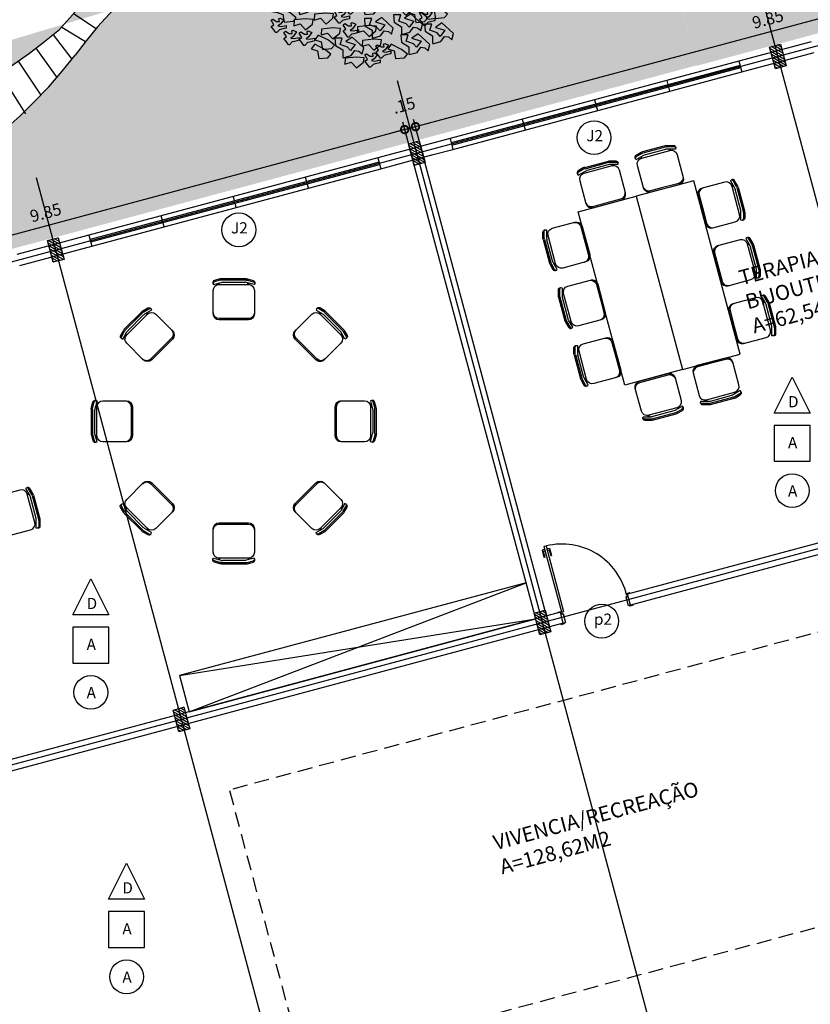
# Model space of a CAD drawing. Extents: x 584621 to 585346, y 9720947 to 9721506.
# Drawn here: x 584993 to 585003, y 9720973 to 9720986 of the extents above; entities that cross this region are included whole.
import ezdxf

# ---------------------------------------------------------------- set-up
doc = ezdxf.new("R2010")
doc.units = 0
doc.header["$MEASUREMENT"] = 0
doc.linetypes.add('CONTINUO', pattern=[0])
doc.linetypes.add('HIDDEN', pattern=[1.5, 1, -0.5])
doc.layers.get('0').update_dxf_attribs({"linetype": 'CONTINUOUS'})
doc.layers.get('DEFPOINTS').update_dxf_attribs({"linetype": 'CONTINUO'})
for name, color, linetype in [('ARQ-1', 1, 'CONTINUO'), ('ARQ-3', 3, 'CONTINUOUS'), ('COTA', 2, 'CONTINUOUS'), ('esquadria', 2, 'CONTINUOUS'), ('hachura', 8, 'CONTINUOUS'), ('MALHA', 8, 'CONTINUOUS'), ('MOBIL-I', 251, 'CONTINUOUS'), ('PILAR', 6, 'CONTINUOUS'), ('POLIGONAL', 4, 'CONTINUO'), ('TEXTO', 3, 'CONTINUO'), ('TRACADO', 4, 'CONTINUO'), ('ÁRVORES', 104, 'CONTINUOUS')]:
    doc.layers.add(name, color=color, linetype=linetype)
doc.styles.add('100COTA', font='romans.shx', dxfattribs={"height": 0.16})
doc.dimstyles.new('100', dxfattribs={"dimtxt": 0.18, "dimasz": 0.2, "dimexe": 0.1, "dimexo": 0.1, "dimgap": 0.09, "dimtad": 3, "dimzin": 4, "dimdsep": 46, "dimtxsty": '100COTA', "dimblk1": 'DOTSMALL', "dimblk2": 'DOTSMALL', "dimsah": 1, "dimcen": 0.09, "dimdle": 0.15, "dimclrd": 9, "dimclre": 9, "dimclrt": 256, "dimadec": 0, "dimazin": 0, "dimtfac": 1, "dimtofl": 0, "dimtmove": 2, "dimatfit": 3, "dimldrblk": 'DOTSMALL', "dimfxl": 0, "dimtolj": 1, "dimtzin": 4, "dimarcsym": 0})
pattern_1 = [(142.5, (1169616.615684644, -462.0186221525073), (0.006299335810960816, 0.1926823769013159), [0, -0.152, 0, -0.17, 0, -0.1625]), (172.5, (1169616.615684644, -462.0186221525073), (-0.1769776705267727, 0.282214606522974), [0, -0.082, 0, -0.137, 0, -0.0525]), (212.5, (1169616.738684644, -462.0186221525073), (-0.3114141861751495, 0.0005659053536964499), [0, -0.04999999999999999, 0, -0.18, 0, -0.235]), (222.5, (1169616.738684644, -462.0186221525073), (-0.3006126604572293, 0.08776755649342492), [0, -0.025, 0, -0.118, 0, -0.135])]

# ---------------------------------------------------------------- blocks, each defined once
blk = doc.blocks.new('_DOTSMALL')
at = {"color": 0, "linetype": 'ByBlock', "const_width": 0.5}
blk.add_lwpolyline([(-0.0625, 0, 1), (0.0625, 0, 1)], format="xyb", close=True, dxfattribs=at)
blk = doc.blocks.new('*D204')
at = {"layer": 'COTA', "color": 9, "linetype": 'Continuous', "lineweight": -2, "ltscale": 0.1}
for p, q in [((585007.56364587, 9720987.275477732), (585007.4541171486, 9720987.684244486)), ((584997.8207407864, 9720984.999461472), (585007.6248879265, 9720987.626474762)), ((584998.0686879065, 9720984.653665712), (584997.9397477559, 9720985.134876909))]:
    blk.add_line(p, q, dxfattribs=at)
at = {"layer": 'DEFPOINTS', "color": 0, "linetype": 'Continuous', "ltscale": 0.1}
for p in [(585007.4799990528, 9720987.587651905), (585007.5895277741, 9720987.178885149, 0.9999999999998863), (584998.0945698111, 9720984.55707313, 0.9999999999998863)]:
    blk.add_point(p, dxfattribs=at)
at = {"layer": 'COTA', "color": 9, "linetype": 'Continuous', "lineweight": -2, "ltscale": 0.1, "xscale": 0.2, "yscale": 0.2, "zscale": 0.2}
for p, rotation in [((585007.4799990528, 9720987.587651905), 14.99999989925584), ((584997.9656296601, 9720985.038284328), 194.9999998992559)]:
    blk.add_blockref('_DOTSMALL', p, dxfattribs=dict(at, rotation=rotation))
at = {"layer": 'COTA', "linetype": 'Continuous', "ltscale": 0.1, "insert": (585002.6788151194, 9720986.477175506), "char_height": 0.16, "attachment_point": 5, "rotation": 14.99999989925584, "style": '100COTA'}
blk.add_mtext('\\A1;9.85', dxfattribs=at)
blk = doc.blocks.new('*D203')
at = {"layer": 'COTA', "color": 9, "linetype": 'Continuous', "lineweight": -2, "ltscale": 0.1}
for p, q in [((584998.0686879065, 9720984.653665712), (584997.9397477563, 9720985.134876907)), ((584997.8207407873, 9720984.99946147), (584997.6275556218, 9720984.94769766)), ((584997.9237990333, 9720984.614842854), (584997.7948588827, 9720985.096054051)), ((584997.965629661, 9720985.038284326), (584998.1588148265, 9720985.090048134))]:
    blk.add_line(p, q, dxfattribs=at)
at = {"layer": 'DEFPOINTS', "color": 0, "linetype": 'Continuous', "ltscale": 0.1}
for p in [(584997.965629661, 9720985.038284326), (584997.9496809379, 9720984.518250272, 0.9999999999998863), (584998.0945698111, 9720984.55707313, 0.9999999999998863)]:
    blk.add_point(p, dxfattribs=at)
at = {"layer": 'COTA', "color": 9, "linetype": 'Continuous', "lineweight": -2, "ltscale": 0.1, "xscale": 0.2, "yscale": 0.2, "zscale": 0.2}
for p, rotation in [((584997.8207407873, 9720984.99946147), 14.99999989925582), ((584997.965629661, 9720985.038284326), 194.9999998992559)]:
    blk.add_blockref('_DOTSMALL', p, dxfattribs=dict(at, rotation=rotation))
at = {"layer": 'COTA', "linetype": 'Continuous', "ltscale": 0.1, "insert": (584997.8116572257, 9720985.323139532), "char_height": 0.16, "attachment_point": 5, "rotation": 14.99999989925584, "style": '100COTA'}
blk.add_mtext('\\A1;.15', dxfattribs=at)
blk = doc.blocks.new('*D202')
at = {"layer": 'COTA', "color": 9, "linetype": 'Continuous', "lineweight": -2, "ltscale": 0.1}
for p, q in [((584988.1614825181, 9720982.411271038), (584997.9656296605, 9720985.038284328)), ((584997.9237990333, 9720984.614842854), (584997.7948588822, 9720985.096054053)), ((584988.390018214, 9720982.137919702), (584988.280489488, 9720982.546686474))]:
    blk.add_line(p, q, dxfattribs=at)
at = {"layer": 'DEFPOINTS', "color": 0, "linetype": 'Continuous', "ltscale": 0.1}
for p in [(584997.8207407864, 9720984.999461472), (584997.9496809379, 9720984.518250272, 0.9999999999998863), (584988.4159001186, 9720982.041327119, 0.9999999999998863)]:
    blk.add_point(p, dxfattribs=at)
at = {"layer": 'COTA', "color": 9, "linetype": 'Continuous', "lineweight": -2, "ltscale": 0.1, "xscale": 0.2, "yscale": 0.2, "zscale": 0.2}
for p, rotation in [((584997.8207407864, 9720984.999461472), 14.99999989925584), ((584988.3063713922, 9720982.450093893), 194.9999998992559)]:
    blk.add_blockref('_DOTSMALL', p, dxfattribs=dict(at, rotation=rotation))
at = {"layer": 'COTA', "linetype": 'Continuous', "ltscale": 0.1, "insert": (584993.019556852, 9720983.888985071), "char_height": 0.16, "attachment_point": 5, "rotation": 14.99999989925584, "style": '100COTA'}
blk.add_mtext('\\A1;9.85', dxfattribs=at)
blk = doc.blocks.new('PILAR')
at = {"layer": 'hachura', "linetype": 'Continuous', "ltscale": 0.1}
h = blk.add_hatch(dxfattribs=at)
h.set_pattern_fill('_USER', color=256, scale=0.03, angle=30, style=0, pattern_type=0)
h.set_pattern_definition([(30, (-584617.8773369305, -9721459.338118948), (-0.015, 0.02598076211353316), [])])
h.paths.add_polyline_path([(0.09052603493910283, 0.04807002283632755), (0.01808159903157502, 0.06748145073652267), (-0.04015268618240952, -0.1498518623411655), (0.03229174949228764, -0.1692632902413607)])
h.paths.add_polyline_path([(0.01808159926440567, 0.06748145073652267), (-0.05436283722519875, 0.08689288049936295), (-0.1125971243018284, -0.1304404325783253), (-0.04015268560033292, -0.1498518604785204)])
h.paths.add_polyline_path([(-0.03495140851009637, 0.1593373157083988), (-0.05436283734161407, 0.08689288049936295), (0.0180815999628976, 0.06748145259916782), (0.03749302763026208, 0.1399258878082037)])
h.paths.add_polyline_path([(0.1099374652840197, 0.1205144599080086), (0.0374930277466774, 0.1399258878082037), (0.01808159926440567, 0.06748145073652267), (0.09052603621967137, 0.0480700246989727)])
at = {"layer": 'PILAR', "linetype": 'Continuous', "ltscale": 0.1, "elevation": 0.9999951135629198}
blk.add_lwpolyline([(-0.1125971241854131, -0.1304404325783253), (0.03229174949228764, -0.1692632902413607), (0.1099374648183584, 0.1205144580453634), (-0.03495140885934234, 0.1593373157083988)], close=True, dxfattribs=at)
blk = doc.blocks.new('cadeira restaurante')
for p, q in [((0.3936321592191234, 0.275000000372529), (0.0800000000745058, 0.275000000372529)), ((0.4728519815253094, 0.206145390868187), (0.4892525486648083, 0.206145390868187)), ((0.4736321591772139, -0.1950000002980232), (0.4736321591772139, 0.1950000002980232)), ((0.4736321591772139, 0.1899110805243254), (0.4942086350638419, 0.1899110805243254)), ((0.5030461761634797, -0.1473206225782633), (0.5030461761634797, 0.1473206225782633)), ((0.5319737036479637, 0.1641592141240835), (0.5319737036479637, -0.1641592141240835)), ((0.5499646064126864, 0.1641592141240835), (0.5499646064126864, -0.1641592141240835)), ((0.4719838490709662, -0.2111558876931667), (0.4892525486648083, -0.2111558876931667)), ((0.4736310094594955, -0.1954288985580206), (0.4923501026351005, -0.1954288985580206)), ((0.0800000000745058, -0.275000000372529), (0.3936321592191234, -0.275000000372529))]:
    blk.add_line(p, q)
at = {"linetype": 'Continuous', "ltscale": 0.1}
blk.add_line((0, 0.1950000002980232), (1.164153218269348e-10, -0.1950000002980232), dxfattribs=at)
for points in [[(0.09799104556441307, 0.275000000372529), (0.09799104556441307, 0.275000000372529, 0.414213562373094), (0.01799104560632259, 0.1950000002980232), (0.01799104560632259, -0.02500000037252903)], [(0.5499646064126864, 0.1641592141240835, 0.06554346281523815), (0.5472386725014076, 0.1848647389560938), (0.5273798637790605, 0.2589788213372231, 0.440010530891833), (0.4881414846749976, 0.2794050294905901), (0.4719216900411993, 0.273501506075263), (0.5003219043137506, 0.1675104647874832, -0.06392519085039838), (0.5030461761634797, 0.1473206225782633)], [(0.5319737036479637, 0.1641592141240835, 0.06554346281523815), (0.5292477698531002, 0.1848647389560938), (0.5093889610143378, 0.2589788213372231, 0.2565308161395342), (0.4894066376145929, 0.2798338569700718)], [(0.01799104560632259, -0.02500000037252903), (0.01799104560632259, -0.1950000002980232, 0.4142135623730935), (0.09799104556441307, -0.275000000372529), (0.09799104556441307, -0.275000000372529)], [(0.5499646064126864, -0.1641592141240835, -0.06554346281523815), (0.5472386725014076, -0.1848647389560938), (0.5273798637790605, -0.2589788213372231, -0.440010530891833), (0.4881414846749976, -0.2794050294905901), (0.4719216900411993, -0.273501506075263), (0.5003219043137506, -0.1675104647874832, 0.06392519085039838), (0.5030461761634797, -0.1473206225782633)], [(0.5319737036479637, -0.1641592141240835, -0.06554346281523815), (0.5292477698531002, -0.1848647389560938), (0.5093889610143378, -0.2589788213372231, -0.2565308161395342), (0.4894066376145929, -0.2798338569700718)]]:
    blk.add_lwpolyline(points, format="xyb")
for centre, radius, start, end in [((0.0800000000745058, 0.1950000002980232), 0.0800000000745058, 90, 180), ((0.3936321591027081, 0.1950000002980232), 0.0800000000745058, 0, 89.99999991328862), ((0.0800000000745058, -0.1950000002980232), 0.07999999995809048, 180, 270), ((0.3936321591027081, -0.1950000002980232), 0.0800000000745058, 270.0000000800413, 0)]:
    blk.add_arc(centre, radius, start, end)
blk = doc.blocks.new('BRANCHO1', base_point=(16.66, 36.12))
for p, q in [((16.57301832006208, 36.14979948632452), (16.63628943259033, 36.20833145586446)), ((16.67073213193272, 36.18366151489208), (16.6190050010522, 36.16825125039427)), ((16.63628943259033, 36.20833145586446), (16.67073213193272, 36.18366151489208)), ((16.70239922913031, 36.16825125039427), (16.69085524748258, 36.20218086784121)), ((16.69085524748258, 36.20218086784121), (16.73110147858231, 36.20218086784121)), ((16.73110147858231, 36.20218086784121), (16.72826279457058, 36.16210066237102)), ((16.58166053583114, 36.11593745775695), (16.57301832006208, 36.14979948632452)), ((16.59888188550234, 36.13134772225477), (16.58166053583114, 36.11593745775695)), ((16.62190676693086, 36.1343892218267), (16.59888188550234, 36.13134772225477)), ((16.6190050010522, 36.16825125039427), (16.64486856649246, 36.1343892218267)), ((16.64202988248073, 36.10667778128239), (16.62190676693086, 36.1343892218267)), ((16.64486856649246, 36.1343892218267), (16.66215299803059, 36.15290857477583)), ((16.66215299803059, 36.15290857477583), (16.70239922913031, 36.16825125039427)), ((16.72826279457058, 36.16210066237102), (16.68801656347085, 36.13749831027802)), ((16.68801656347085, 36.13749831027802), (16.68801656347085, 36.10052719325913)), ((16.68511479759218, 36.09437660523589), (16.64202988248073, 36.10667778128239)), ((16.68801656347085, 36.10052719325913), (16.68511479759218, 36.09437660523589))]:
    blk.add_line(p, q)
blk = doc.blocks.new('BRANCHO2', base_point=(16.83, 36.07))
for p, q in [((16.78256489369278, 36.09718241385954), (16.82440972142156, 36.10115080325709)), ((16.7857268308746, 36.07214155454837), (16.78256489369278, 36.09718241385954)), ((16.82354466026916, 36.04100382103861), (16.7857268308746, 36.07214155454837)), ((16.85344027342794, 36.07260582294585), (16.82354466026916, 36.04100382103861)), ((16.82440972142156, 36.10115080325709), (16.8867425573393, 36.09416231735898)), ((16.88865692736133, 36.06243613423904), (16.85344027342794, 36.07260582294585)), ((16.8867425573393, 36.09416231735898), (16.88865692736133, 36.06243613423904))]:
    blk.add_line(p, q)
blk = doc.blocks.new('BRANCHO3', base_point=(16.71, 35.96))
for p, q in [((16.68987688445014, 36.03490605145767), (16.66975376890028, 36.0256463749831)), ((16.66975376890028, 36.0256463749831), (16.68697511857147, 36.0010440228901)), ((16.69561733434054, 36.03179696300635), (16.68987688445014, 36.03490605145767)), ((16.69271556846187, 36.01645428738792), (16.69561733434054, 36.03179696300635)), ((16.71, 36.01645428738792), (16.69271556846187, 36.01645428738792)), ((16.73012311554986, 36.02875546343441), (16.71, 36.01645428738792)), ((16.72431958379254, 35.99793493443878), (16.738702249452, 36.02260487541116)), ((16.738702249452, 36.02260487541116), (16.73012311554986, 36.02875546343441)), ((16.65537110324081, 35.99489343486685), (16.65537110324081, 35.97948317036904)), ((16.68407335269281, 35.98867525796422), (16.65537110324081, 35.99489343486685)), ((16.65537110324081, 35.97948317036904), (16.68123466868107, 35.97333258234578)), ((16.68123466868107, 35.97333258234578), (16.69271556846187, 35.97022349389447)), ((16.70135778423094, 35.99178434641554), (16.68407335269281, 35.98867525796422)), ((16.68697511857147, 36.0010440228901), (16.70135778423094, 35.99178434641554)), ((16.69271556846187, 35.97022349389447), (16.70709823412134, 35.95481322939666)), ((16.71283868401174, 35.95481322939666), (16.72431958379254, 35.97022349389447)), ((16.738702249452, 35.98867525796422), (16.72431958379254, 35.99793493443878)), ((16.72431958379254, 35.97022349389447), (16.738702249452, 35.98867525796422)), ((16.70709823412134, 35.95481322939666), (16.71283868401174, 35.95481322939666))]:
    blk.add_line(p, q)
blk = doc.blocks.new('ARVORESÓ')
at = {"layer": 'ÁRVORES', "yscale": 2.438400000000001, "zscale": 2.43839999999993}
for name, p, xscale, rotation in [('BRANCHO2', (-0.4400824620568873, 1.211200732139332), 2.438399999999947, 33.69006752598504), ('BRANCHO3', (0.3402055379430644, 1.211200732139332), 2.438400000000018, 315.000000000008), ('BRANCHO3', (-0.415698462056902, 0.86982473213925), 2.438400000000018, 315.000000000008), ('BRANCHO2', (-0.001170462056894195, 0.967360732139241), 2.438399999999947, 33.69006752598504), ('BRANCHO2', (0.7547335379430704, 0.9917447321392956), 2.438399999999947, 33.69006752598504), ('BRANCHO2', (-0.8789944620568342, 0.8210567321393683), 2.438399999999947, 33.69006752598504), ('BRANCHO3', (0.2426695379430761, 0.6991367321393227), 2.438400000000018, 315.000000000008), ('BRANCHO3', (0.4621255379431064, 0.7966727321393137), 2.438400000000018, 315.000000000008), ('BRANCHO3', (0.6328135379430968, 0.6991367321393227), 2.438400000000018, 315.000000000008), ('BRANCHO3', (0.5352775379431085, 0.5772167321392772), 2.438400000000018, 315.000000000008), ('BRANCHO2', (0.3402055379430644, 0.5528327321392226), 2.438399999999947, 33.69006752598504), ('BRANCHO3', (0.803501537943065, 0.5040647321393408), 2.438400000000018, 315.000000000008), ('BRANCHO3', (-1.317906462056849, 0.2114567321393679), 2.438400000000018, 315.000000000008), ('BRANCHO3', (-0.9765304620568909, 0.2358407321391951), 2.438400000000018, 315.000000000008), ('BRANCHO2', (1.169261537943077, 0.2602247321392497), 2.438399999999947, 33.69006752598504), ('BRANCHO3', (-0.5863864620568684, 0.1139207321393769), 2.438400000000018, 315.000000000008), ('BRANCHO2', (-1.147218462056857, 0.08953673213932234), 2.438399999999947, 33.69006752598504), ('BRANCHO3', (0.8522695379430587, -0.007999267860668624), 2.438400000000018, 315.000000000008), ('BRANCHO2', (-0.1292381053481648, -0.06399213183044594), 2.438399999999947, 33.69006752598504), ('BRANCHO3', (1.120493537943084, -0.3249912678606961), 2.438400000000018, 315.000000000008), ('BRANCHO2', (-0.3669304620569065, -0.3493752678605233), 2.438399999999947, 33.69006752598504), ('BRANCHO3', (-0.2937784620569044, -0.4956792678606234), 2.438400000000018, 315.000000000008), ('BRANCHO2', (-0.05478221540122341, -0.4927634861687693), 2.438399999999947, 33.69006752598504), ('BRANCHO2', (0.4756558427210242, -0.4506871326132114), 2.438399999999947, 33.69006752598504), ('BRANCHO3', (1.144877537943092, -0.520063267860678), 2.438400000000018, 315.000000000008), ('BRANCHO2', (-1.000914462056876, -0.5444472678607326), 2.438399999999947, 33.69006752598504), ('BRANCHO2', (-0.7363267150407662, -0.5955891650528429), 2.438399999999947, 33.69006752598504), ('BRANCHO2', (1.022957537943094, -0.5932152678606144), 2.438399999999947, 33.69006752598504), ('BRANCHO2', (0.5108935379431001, -0.9589752678605237), 2.438399999999947, 33.69006752598504), ('BRANCHO2', (-0.4644664620568957, -1.080895267860569), 2.438399999999947, 33.69006752598504), ('BRANCHO2', (0.5596615379430947, -1.080895267860569), 2.438399999999947, 33.69006752598504)]:
    blk.add_blockref(name, p, dxfattribs=dict(at, xscale=xscale, rotation=rotation))
for name, p, xscale in [('BRANCHO2', (-0.1426169427801565, 1.311007442531036), 2.438399999999929), ('BRANCHO3', (0.2182855379430899, 1.235584732139387), 2.438399999999929), ('BRANCHO3', (-0.2693944620568516, 1.089280732139287), 2.438399999999929), ('BRANCHO2', (-0.006055513198431228, 1.183152706754072), 2.438399999999929), ('BRANCHO1', (0.3402055379430644, 1.01612873213935), 2.438399999999929), ('BRANCHO3', (0.7059655379430767, 1.089280732139287), 2.438399999999929), ('BRANCHO1', (-0.5620024620568831, 0.9185927321393592), 2.438399999999929), ('BRANCHO1', (-0.1170805061493621, 0.9659587645789998), 2.438399999999929), ('BRANCHO3', (0.1695175379430953, 0.8210567321393683), 2.438399999999929), ('BRANCHO1', (0.949805537943047, 0.8210567321393683), 2.438399999999929), ('BRANCHO3', (-1.000914462056876, 0.6259847321393863), 2.438399999999929), ('BRANCHO3', (-0.7326904620568513, 0.6991367321393227), 2.438399999999929), ('BRANCHO1', (-0.415698462056902, 0.6259847321393863), 2.438399999999929), ('BRANCHO3', (-0.09999657204159362, 0.7116599203563965), 2.438399999999929), ('BRANCHO3', (-0.01954450614930536, 0.722118764579136), 2.438399999999929), ('BRANCHO1', (-0.7570744620568597, 0.455296732139459), 2.438399999999929), ('BRANCHO2', (-0.1084765783698209, 0.6291155255914873), 2.438399999999929), ('BRANCHO3', (0.1696276794321818, 0.5612532044760883), 2.438399999999929), ('BRANCHO3', (1.047341537943104, 0.5772167321392772), 2.438399999999929), ('BRANCHO1', (-1.074066462056878, 0.3821447321392952), 2.438399999999929), ('BRANCHO1', (-0.3181624620569128, 0.3333767321391861), 2.438399999999929), ('BRANCHO2', (0.0110146549769059, 0.4586425517597945), 2.438399999999929), ('BRANCHO3', (1.120493537943084, 0.3821447321392952), 2.438399999999929), ('BRANCHO3', (-0.6291720520439696, 0.2684301783078809), 2.438399999999929), ('BRANCHO2', (0.0841391231120916, 0.3680132171684818), 2.437989920043874), ('BRANCHO1', (0.5840455379431031, 0.2846087321393043), 2.438399999999929), ('BRANCHO3', (0.925421537943107, 0.2846087321393043), 2.438399999999929), ('BRANCHO3', (-0.1461705721099609, 0.1691653524158028), 2.438399999999929), ('BRANCHO2', (0.09636553794309322, 0.2114567321393679), 2.438399999999929), ('BRANCHO3', (0.3608982071997504, 0.1064808492055818), 2.438399999999929), ('BRANCHO3', (-1.04968246205687, -0.03238326786049583), 2.438399999999929), ('BRANCHO2', (-0.830180685689653, 0.1383047321394315), 2.438399999999929), ('BRANCHO2', (-0.226774105348154, 0.08231186816965419), 2.438399999999929), ('BRANCHO1', (0.6084295379430884, 0.01638473213938596), 2.438399999999929), ('BRANCHO1', (1.242413537943079, -0.03238326786049583), 2.438399999999929), ('BRANCHO3', (-1.332547877608736, -0.0524495258123352), 2.438399999999929), ('BRANCHO1', (-1.04968246205687, -0.2030712678606506), 2.438399999999929), ('BRANCHO2', (-0.7326904620568513, -0.007999267860668624), 2.438399999999929), ('BRANCHO3', (-0.488850462056881, -0.178687267860596), 2.438399999999929), ('BRANCHO3', (-0.3048387023843517, -0.1492286223483461), 2.438399999999929), ('BRANCHO1', (0.1878365183059429, -0.1648739514507724), 2.438399999999929), ('BRANCHO3', (0.7620473417080573, -0.1577522742818473), 2.438399999999929), ('BRANCHO3', (-1.332547877608736, -0.3081589973660357), 2.438399999999929), ('BRANCHO1', (-0.7850947150407599, -0.2542131650529882), 2.438399999999929), ('BRANCHO2', (0.5108935379431001, -0.2030712678606506), 2.437989920043874), ('BRANCHO1', (0.9985735379431091, -0.2274552678607051), 2.438399999999929), ('BRANCHO3', (-0.488850462056881, -0.3493752678605233), 2.438399999999929), ('BRANCHO2', (-0.09994149428216481, -0.2488203137759228), 2.438399999999929), ('BRANCHO3', (0.2805838427210485, -0.4019191326133296), 2.438399999999929), ('BRANCHO3', (-1.195986462056853, -0.4956792678606234), 2.438399999999929), ('BRANCHO2', (-0.9521464620568825, -0.3737592678608053), 2.438399999999929), ('BRANCHO2', (-0.6875587150407725, -0.4249011650529155), 2.438399999999929), ('BRANCHO3', (0.164673784598806, -0.5415314861684237), 2.438399999999929), ('BRANCHO1', (0.7791175379430788, -0.4956792678606234), 2.438399999999929), ('BRANCHO3', (-0.8302264620568405, -0.6907512678606054), 2.438399999999929), ('BRANCHO2', (-0.5620024620568831, -0.4956792678606234), 2.438399999999929), ('BRANCHO3', (0.3109777845987889, -0.6634514861686966), 2.438399999999929), ('BRANCHO1', (-0.5863864620568684, -0.7639032678605417), 2.438399999999929), ('BRANCHO1', (-0.1962424620568708, -0.8126712678606509), 2.438399999999929), ('BRANCHO2', (0.5060497845987655, -0.6146834861685875), 2.438399999999929), ('BRANCHO2', (0.7791785730993288, -0.6907512678606054), 2.438399999999929), ('BRANCHO3', (1.15466142018837, -0.7885022940288309), 2.438399999999929), ('BRANCHO1', (-1.000914462056876, -0.8858232678605873), 2.438399999999929), ('BRANCHO2', (-0.06949247464494768, -0.7826793976191766), 2.437989920043874), ('BRANCHO3', (0.1901964412673518, -0.8481678359503348), 2.438399999999929), ('BRANCHO2', (0.4133575379431118, -0.8126712678606509), 2.438399999999929), ('BRANCHO3', (0.7791175379430788, -0.9589752678605237), 2.438399999999929), ('BRANCHO3', (0.9839596542559708, -0.95045162313113), 2.438399999999929), ('BRANCHO1', (-0.6839224620568576, -1.032127267860687), 2.438399999999929), ('BRANCHO2', (-0.1340818446626351, -0.9641531001736894), 2.438399999999929), ('BRANCHO1', (0.198731525355031, -1.075287397619377), 2.438399999999929), ('BRANCHO3', (-0.2450104620568645, -1.129663267860678), 2.438399999999929), ('BRANCHO3', (-0.09870646205688338, -1.251583267860724), 2.438399999999929), ('BRANCHO2', (0.09636553794309322, -1.202815267860615), 2.438399999999929)]:
    blk.add_blockref(name, p, dxfattribs=dict(at, xscale=xscale))
blk = doc.blocks.new('porta90')
at = {"layer": 'ARQ-1', "extrusion": (-1.18287890247903e-16, 3.169514535258413e-17, -1)}
for p, q in [((0.1445568547351286, 0.8568536806851625), (0.118568669538945, 0.759864455088973)), ((0.1490397319430485, 0.8349469732493162), (0.1282279278384522, 0.757276264950633)), ((0.1805508479010314, 0.8472091183066368), (0.1445568547351286, 0.8568536806851625)), ((0.1753744669258595, 0.8278906028717756), (0.1490397319430485, 0.8349469732493162)), ((0.2041110242716968, 0.8201906643807888), (0.2304457592545077, 0.8131342940032482)), ((0.2092874052468687, 0.8395091816782951), (0.2452813985291868, 0.8298646192997694)), ((0.2304457592545077, 0.8131342940032482), (0.2096339551499113, 0.735463585704565)), ((0.2452813985291868, 0.8298646192997694), (0.2192932133330032, 0.7328753937035799)), ((0.1282279278384522, 0.757276264950633), (0.118568669538945, 0.759864455088973)), ((0.2096339551499113, 0.735463585704565), (0.2192932133330032, 0.7328753937035799)), ((-0.9308243258856237, 0.2545900102704763), (-0.932118421071209, 0.2497603818774223)), ((-0.9247006014920771, 0.2581255454570055), (-0.886063568526879, 0.2477727830410004)), ((-0.8770978139946237, 0.2039593681693077), (-0.9081561000784859, 0.08804826997220516)), ((-0.8983110171975568, 0.2407017145305872), (-0.8838221298065037, 0.2368194293230772)), ((-0.8825280346209183, 0.2416490577161312), (-0.8915867013856769, 0.2078416552394629)), ((-0.8915867013856769, 0.2078416552394629), (-0.8770978139946237, 0.2039593681693077)), ((-0.9709412786178291, 0.1048715077340603), (-0.9722353739198297, 0.1000418793410063)), ((-0.9709412786178291, 0.1048715077340603), (-0.9709412786178291, 0.1048715077340603)), ((-0.9686998400138691, 0.09391815401613712), (-0.930062807048671, 0.08356539346277714)), ((-0.9371338747441769, 0.0958128422498703), (-0.9081561000784859, 0.08804826997220516)), ((-0.9226449873531237, 0.09193055517971516), (-0.9239390826551244, 0.08710092678666115)), ((-0.01448888739105314, 0.003882285207509995), (-0.02225345885381103, -0.02509548887610435)), ((0, 0), (-0.01448888739105314, 0.003882285207509995)), ((0.03156596526969224, 0.001894686371088028), (-0.007071067695505917, 0.01224744878709316)), ((-0.03674234624486417, -0.02121320366859436), (-0.06780063232872635, -0.1371243018656969)), ((-0.03674234624486417, -0.02121320366859436), (-0.02225345885381103, -0.02509548887610435)), ((-0.02225345885381103, -0.02509548887610435), (-0.03674234624486417, -0.02121320366859436)), ((0.03510149917565286, -0.004229037091135979), (0.03380740387365222, -0.009058667346835136)), ((-0.03882285754662007, -0.144888874143362), (-0.06780063232872635, -0.1371243018656969)), ((-0.05331174493767321, -0.1410065870732069), (-0.05460584012325853, -0.1458362173289061)), ((-0.01243327325209975, -0.1623127032071352), (-0.05107030633371323, -0.1519599407911301)), ((-0.005015453672967851, -0.153947539627552), (-0.006309548974968493, -0.1587771698832512)), ((-0.005015453672967851, -0.153947539627552), (-0.005015453672967851, -0.153947539627552))]:
    blk.add_line(p, q, dxfattribs=at)
for centre, radius, start, end in [((0.02389624447096139, 0.02672909945249557), 0.8852813110686846, 13.35823353463294, 103.7457630636105), ((0.9259946966776624, 0.2532959152013063), 0.004999999999999999, 15.00000035458275, 105.000000287503), ((0.8873576637124643, 0.2429431546479464), 0.004999999999999999, 105.000000287503, 195.0000003545827), ((0.9674057448282838, 0.09874778427183628), 0.004999999999999999, 285.000000287503, 15.00000035458275), ((0.9287687117466703, 0.08839502185583115), 0.004999999999999999, 195.0000003545827, 285.000000287503), ((0.008365162997506559, 0.007417820394039154), 0.004999999999999999, 15.00000035458275, 105.000000287503), ((-0.0302718699676916, -0.002934942021965981), 0.004999999999999999, 105.000000287503, 195.0000003545827), ((0.04977621103171259, -0.1471303123980761), 0.004999999999999999, 285.000000287503, 15.00000035458275), ((0.01113917806651443, -0.1574830748140812), 0.004999999999999999, 195.0000003545827, 285.000000287503)]:
    blk.add_arc(centre, radius, start, end, dxfattribs=at)
at = {"layer": 'ARQ-3', "extrusion": (-1.18287890247903e-16, 3.169514535258413e-17, -1)}
for p, q in [((0.1906876397551969, 0.8855225890874863), (-0.04346666217315942, 0.01164685748517513)), ((0.2196654140716419, 0.877758014947176), (-0.01448888739105314, 0.003882285207509995)), ((0.1906876398716122, 0.8855225890874863), (0.2196654140716419, 0.877758014947176)), ((-0.01448888739105314, 0.003882285207509995), (-0.04346666217315942, 0.01164685748517513))]:
    blk.add_line(p, q, dxfattribs=at)

msp = doc.modelspace()

# ---------------------------------------------------------------- hatches: boundary and pattern name
at = {"layer": 'hachura', "linetype": 'Continuous', "ltscale": 0.1}
h = msp.add_hatch(dxfattribs=at)
h.set_pattern_fill('AR-SAND', color=256, scale=0.1, style=0)
h.set_pattern_definition([(142.5, (1169632.072070043, -457.8833848778158), (0.006299335810960816, 0.1926823769013159), [0, -0.152, 0, -0.17, 0, -0.1625]), (172.5, (1169632.072070043, -457.8833848778158), (-0.1769776705267727, 0.282214606522974), [0, -0.082, 0, -0.137, 0, -0.0525]), (212.5, (1169632.195070043, -457.8833848778158), (-0.3114141861751495, 0.0005659053536964499), [0, -0.04999999999999999, 0, -0.18, 0, -0.235]), (222.5, (1169632.195070043, -457.8833848778158), (-0.3006126604572293, 0.08776755649342492), [0, -0.025, 0, -0.118, 0, -0.135])])
edge = h.paths.add_edge_path()
edge.add_arc((585004.8400137806, 9720989.126987062), 2.031935740603573, 249.6940947194655, 331.69284150944196, ccw=False)
edge.add_arc((585003.5677645494, 9720994.212803315), 6.686755346497097, 248.9851450466736, 322.43063155736104, ccw=False)
edge.add_line((585004.2185140969, 9720987.447385402), (585004.1348664183, 9720987.221329683))
edge.add_arc((585004.8400025414, 9720989.12694204), 1.790854094605137, 249.69395136699939, 331.69410952561475, ccw=False)
edge.add_line((585006.4167217212, 9720988.277757125), (585006.6289668139, 9720988.16344677))
edge.add_line((585001.1698273157, 9720987.970800905), (585001.7332228199, 9720985.852693085))
edge.add_line((585001.7332228199, 9720985.852693085), (585017.188036037, 9720989.99379771))
edge.add_line((585017.188036037, 9720989.99379771), (585016.7629924789, 9720991.580081936))
edge.add_arc((585013.5790161785, 9720986.683705036), 5.840566054188891, 416.76476654756374, 503.7687710590103, ccw=False)
h = msp.add_hatch(dxfattribs=at)
h.set_pattern_fill('AR-SAND', color=256, scale=0.1, style=0)
h.set_pattern_definition(pattern_1)
edge = h.paths.add_edge_path()
edge.add_line((584985.0438587967, 9720986.334481861), (585000.4948001961, 9720990.474549122))
edge.add_line((585000.4948001961, 9720990.474549122), (585000.9665768405, 9720988.71385476))
edge.add_line((584985.6322325473, 9720984.123445926), (584985.0399870012, 9720986.333444305))
edge.add_arc((584986.8099383927, 9720994.135913838), 10.08149318022513, 263.2914701718505, 309.3660967254458, ccw=False)
edge.add_arc((584998.9330475611, 9720981.48183888), 7.512475957446298, 474.6352883859985, 499.6901097566369, ccw=False)
edge.add_line((584995.8798885657, 9720988.245494993), (584995.6944197915, 9720988.39944127))
edge.add_arc((584997.2579231602, 9720987.101666225), 2.031935740603573, 418.3071209340882, 500.30586772406457, ccw=False)
edge.add_arc((584998.9330475611, 9720981.48183888), 7.512475957446298, 434.29485094336246, 456.3271514197908, ccw=False)
h = msp.add_hatch(dxfattribs=at)
h.set_pattern_fill('AR-SAND', color=256, scale=0.1, style=0)
h.set_pattern_definition(pattern_1)
edge = h.paths.add_edge_path()
edge.add_arc((584989.3836283822, 9720984.991749788), 2.031935740603573, 249.6940947194655, 331.69284150944196, ccw=False)
edge.add_arc((584988.111379151, 9720990.07756604), 6.686755346497097, 248.9851450466736, 322.43063155736104, ccw=False)
edge.add_line((584988.7621286985, 9720983.312148128), (584988.6784810199, 9720983.086092409))
edge.add_arc((584989.383617143, 9720984.991704766), 1.790854094605137, 249.69395136699939, 331.69410952561475, ccw=False)
edge.add_line((584990.9603363228, 9720984.14251985), (584991.1725814155, 9720984.028209494))
edge.add_line((584985.7134419173, 9720983.83556363), (584986.2768374215, 9720981.71745581))
edge.add_line((584986.2768374215, 9720981.71745581), (585001.7316506386, 9720985.858560435))
edge.add_line((585001.7316506386, 9720985.858560435), (585001.3066070805, 9720987.444844661))
edge.add_arc((584998.1226307801, 9720982.54846776), 5.840566054188891, 416.76476654756374, 503.7687710590103, ccw=False)

# ---------------------------------------------------------------- linework, layer by layer
at = {"layer": 'ARQ-1', "linetype": 'Continuous', "ltscale": 0.1}
for p, q in [((585002.2921322262, 9720985.914744003, 1), (584998.4284289216, 9720984.87946782, 1)), ((584998.4672517788, 9720984.734578947, 1), (585002.3309550849, 9720985.769855123, 1)), ((584997.4625030815, 9720984.620648822, 0.999999999999937), (584993.598799777, 9720983.58537264, 0.999999999999937)), ((584993.6376226342, 9720983.440483766, 0.999999999999937), (584997.5013259402, 9720984.475759942, 0.999999999999937))]:
    msp.add_line(p, q, dxfattribs=at)
at = {"layer": 'ARQ-1', "linetype": 'Continuous'}
for p, q in [((584994.9373264698, 9720977.214734295, 1.000000000000024), (584999.4443609193, 9720978.94002861, 1.000000000000024)), ((584994.8079169486, 9720977.697697213, 1.000000000000024), (584999.5737704402, 9720978.457065696, 1.000000000000024))]:
    msp.add_line(p, q, dxfattribs=at)
at = {"layer": 'ARQ-1', "linetype": 'Continuous', "ltscale": 0.1}
for points in [[(585000.9162052665, 9720984.10818681), (585001.5373709667, 9720981.789964823), (585002.3101116288, 9720981.997020056), (585001.6889459286, 9720984.315242043)], [(585000.9162052665, 9720984.10818681), (585001.5373709667, 9720981.789964823), (585000.7646303046, 9720981.58290959), (585000.1434646044, 9720983.901131576)], [(585002.7650389626, 9720980.56332763), (585003.2450389626, 9720980.56332763), (585003.2450389626, 9720981.04332763), (585002.7650389626, 9720981.04332763)], [(584993.3835671844, 9720977.866029287), (584993.8635671844, 9720977.866029287), (584993.8635671844, 9720978.346029287), (584993.3835671844, 9720978.346029287)], [(584993.8616633052, 9720974.063245041), (584994.3416633052, 9720974.063245041), (584994.3416633052, 9720974.543245042), (584993.8616633052, 9720974.543245042)]]:
    msp.add_lwpolyline(points, close=True, dxfattribs=at)
for points in [[(585002.7650389626, 9720981.20931613), (585003.0050389626, 9720981.68931613), (585003.2450389626, 9720981.20931613), (585002.7650389626, 9720981.20931613)], [(584993.3835671844, 9720978.512017788), (584993.6235671844, 9720978.992017787), (584993.8635671844, 9720978.512017788), (584993.3835671844, 9720978.512017788)], [(584993.8616633052, 9720974.709233543), (584994.1016633052, 9720975.189233541), (584994.3416633052, 9720974.709233543), (584993.8616633052, 9720974.709233543)]]:
    msp.add_lwpolyline(points, dxfattribs=at)
for centre in [(585003.0050389626, 9720980.171491949), (584993.6235671844, 9720977.474193607), (584994.1016633052, 9720973.671409361)]:
    msp.add_circle(centre, 0.2258471783501317, dxfattribs=at)
at = {"layer": 'esquadria', "linetype": 'Continuous', "ltscale": 0.1}
for p, q in [((585002.3076613533, 9720985.856788512, 0.999999999999937), (584998.4439580477, 9720984.82151233, 0.9999999999999368)), ((584998.4517226159, 9720984.792534566, 0.9999999999999373), (585002.315425924, 9720985.82781074, 0.9999999999999368)), ((584997.4780322086, 9720984.562693331, 0.9999999999998741), (584993.614328903, 9720983.52741715, 0.9999999999998739)), ((584993.6220934712, 9720983.498439385, 0.9999999999998743), (584997.4857967794, 9720984.53371556, 0.9999999999998739))]:
    msp.add_line(p, q, dxfattribs=at)
at = {"layer": 'hachura', "linetype": 'Continuous', "ltscale": 0.1}
for p, q in [((584993.393517409, 9720986.548789063), (584993.6936202811, 9720986.348142065)), ((584993.2343497813, 9720986.369254194), (584993.5505846681, 9720986.174986115)), ((584993.1201573551, 9720986.266365169), (584993.3705383507, 9720985.940055234)), ((584992.8878204417, 9720986.085485186), (584993.1691016409, 9720985.695850996)), ((584992.6503003112, 9720985.911467377), (584992.9558952813, 9720985.460994517)), ((584992.4077995762, 9720985.744460184), (584992.7473454352, 9720985.211048458))]:
    msp.add_line(p, q, dxfattribs=at)
for centre in [(585000.3546136027, 9720984.890842153), (584995.6032912672, 9720983.658367148), (585000.4569973756, 9720978.426307425)]:
    msp.add_circle(centre, 0.2258471783501317, dxfattribs=at)
for centre, radius, start, end in [((584998.9346197646, 9720981.475971336), 7.512475957446298, 114.6352883859985, 139.6901097566369), ((584998.1242029836, 9720982.542600216, 0.9999975567814499), 5.840566054188891, 70.39292490849908, 143.7687710590103), ((584986.8115105962, 9720994.130046293), 10.08149318022513, 263.2914701718505, 309.3660967254458), ((584988.1129513545, 9720990.071698496, 0.9999975567814499), 6.686755346497097, 248.9851450466736, 322.430631557361)]:
    msp.add_arc(centre, radius, start, end, dxfattribs=at)
at = {"layer": 'MALHA', "linetype": 'Continuous', "ltscale": 0.1}
for p, q in [((585020.2720409555, 9720990.65480004, 1), (584980.0408811105, 9720979.874893261, 1)), ((585008.028135381, 9720966.51324039, 0.999999999999999), (585002.5541125948, 9720986.94257163, 0.9999999999999996)), ((585003.1985062488, 9720965.219145166, 0.999999999999999), (584997.7244834625, 9720985.648476407, 0.9999999999999996)), ((585021.9535759566, 9720984.379225265, 1.00000488643708), (584981.0039040007, 9720973.406793743, 1.00000488643708)), ((584998.3688771169, 9720963.925049944, 0.999999999999999), (584992.8948543312, 9720984.354381181, 0.9999999999999996))]:
    msp.add_line(p, q, dxfattribs=at)
at = {"layer": 'MOBIL-I', "linetype": 'HIDDEN', "ltscale": 0.2}
for p, q in [((585007.594579712, 9720979.415667456, 1), (584995.4799916757, 9720976.169573389, 1)), ((584996.4661359441, 9720972.48923286, 1), (584995.4799916757, 9720976.169573389, 1)), ((585008.5193849684, 9720975.718891194, 1), (584996.4661359441, 9720972.48923286, 1))]:
    msp.add_line(p, q, dxfattribs=at)
at = {"layer": 'POLIGONAL', "linetype": 'Continuous', "ltscale": 0.1}
for p, q in [((585002.3309550937, 9720985.76985509, 1.000000000000267), (585003.2968809193, 9720986.028674128, 1.000000000000285)), ((585002.2921322269, 9720985.914743999, 1.000000000000072), (585002.3309550929, 9720985.769855091, 1.000000000000232)), ((585001.3262064, 9720985.655924954, 1.000000000000072), (585001.3650292631, 9720985.511036055, 1.000000000000232)), ((585000.3602805734, 9720985.39710591, 1.000000000000072), (585000.3991034365, 9720985.252217012, 1.000000000000232)), ((584999.3943547468, 9720985.138286866, 1.000000000000072), (584999.4331776099, 9720984.993397968, 1.000000000000232)), ((584998.4284289202, 9720984.879467823, 1.000000000000072), (584998.4672517834, 9720984.734578924, 1.000000000000232)), ((584998.2033931046, 9720984.663878208, 1.000000000000193), (584998.4672517834, 9720984.734578926, 1.000000000000198)), ((584997.4625030771, 9720984.620648839, 0.999999999999937), (584997.5013259327, 9720984.475759972, 0.999999999999937)), ((584997.4625030815, 9720984.620648822, 0.999999999999937), (584997.5013259383, 9720984.47575995, 0.999999999999937)), ((584997.5013259557, 9720984.475759886, 1.000000000000181), (584998.2033931046, 9720984.663878208, 1.000000000000193)), ((584996.5354001155, 9720984.216940897, 0.999999999999937), (584996.4965772592, 9720984.36182977, 0.999999999999937)), ((584995.5694742885, 9720983.958121855, 0.999999999999937), (584995.5306514321, 9720984.103010729, 0.999999999999937)), ((584994.6035484615, 9720983.699302813, 0.999999999999937), (584994.5647256051, 9720983.844191687, 0.999999999999937)), ((584993.598799779, 9720983.585372632, 0.999999999999937), (584993.6376226357, 9720983.44048376, 0.999999999999937)), ((584992.6716968291, 9720983.181664648, 1.000000000000267), (584993.6376226547, 9720983.440483686, 1.000000000000285))]:
    msp.add_line(p, q, dxfattribs=at)
at = {"layer": 'TEXTO', "linetype": 'Continuous', "elevation": 1.000000000000024}
msp.add_lwpolyline([(584994.9373264697, 9720977.214734295), (584999.5737704402, 9720978.457065696), (584999.4443609193, 9720978.94002861), (584994.8079169486, 9720977.697697213)], close=True, dxfattribs=at)
at = {"layer": 'TRACADO', "linetype": 'Continuous'}
for p, q in [((585003.2580580512, 9720986.173563046, 1), (585002.2921322269, 9720985.914744, 1)), ((584998.4284289203, 9720984.879467824, 1), (584997.4625030932, 9720984.620648779, 1)), ((584999.7186593133, 9720978.495888554, 0.9999999999998863), (584998.0751583847, 9720984.629517555, 0.9999999999998863)), ((584999.5737704401, 9720978.457065696, 0.9999999999998863), (584997.9302695116, 9720984.5906947, 0.9999999999998863)), ((584993.5987997866, 9720983.585372604, 1), (584992.6328739623, 9720983.326553559, 1)), ((585009.4745101093, 9720981.109960895, 1), (585000.8017829045, 9720978.786110654, 1)), ((585009.513332974, 9720980.965072023, 1), (585000.8406057684, 9720978.641221784, 1)), ((585000.8406057534, 9720978.641221838, 0.9999999999998865), (585000.8017828882, 9720978.786110714, 0.9999999999998865)), ((584999.9034718862, 9720978.545408946, 1), (584991.0543047168, 9720976.174281755, 1)), ((584999.9422947484, 9720978.40052008, 0.9999999999998863), (584999.9034718842, 9720978.545408951, 0.9999999999998863)), ((584999.9422947519, 9720978.40052007, 1), (584991.0931275808, 9720976.029392883, 1))]:
    msp.add_line(p, q, dxfattribs=at)

# ---------------------------------------------------------------- block references
at = {"layer": 'ARQ-1', "linetype": 'Continuous', "xscale": -1}
for p, rotation in [((585001.3025755975, 9720984.211714426, 2.220497686736383e-09), 284.9999997711358), ((585000.2469922217, 9720983.514761243, 2.400632263170907e-09), 14.99999980911544), ((584995.5355977851, 9720982.454681959), 269.9999998091155), ((585000.4540474551, 9720982.742020583, 2.400632263170907e-09), 14.99999980911544), ((584994.5763132079, 9720982.057333276, 1.858059332683923e-09), 314.9999998091155), ((584996.4948823638, 9720982.057333274, -1.28830355101085e-09), 224.9999998091155), ((585000.6611026885, 9720981.96927992, 2.400632263170907e-09), 14.99999980911544), ((585001.1510006363, 9720981.686437206, 1.882148138092431e-09), 104.9999998091155), ((584994.1789645242, 9720981.098048696, 3.197147841293809e-09), 359.9999998091155), ((584996.8922310452, 9720981.098048698, -1.25248122097466e-09), 179.9999998091155), ((584994.5763132069, 9720980.13876412, 3.232970171329998e-09), 44.99999980911549), ((584996.4948823629, 9720980.138764119), 134.9999998091155), ((584995.5355977851, 9720979.741415437, 1.944542087693098e-09), 89.99999980911548)]:
    msp.add_blockref('cadeira restaurante', p, dxfattribs=dict(at, rotation=rotation))
at = {"layer": 'ARQ-1', "linetype": 'Continuous'}
for p, rotation in [((585000.529834936, 9720984.00465919, 1.882148138123295e-09), 104.9999998208596), ((585001.7924735453, 9720983.928871712, 1.702013533077421e-09), 14.99999978288002), ((585001.9995287787, 9720983.15613105, 1.702013533077421e-09), 14.99999978288002), ((585002.2065840121, 9720982.383390388, 1.702013533077421e-09), 14.99999978288002), ((585001.9237412978, 9720981.89349244, 2.22049768670552e-09), 284.9999997828799), ((584992.3666157586, 9720979.811957892, 1.191387466204491e-09), 14.99999982085964)]:
    msp.add_blockref('cadeira restaurante', p, dxfattribs=dict(at, rotation=rotation))
at = {"layer": 'ARQ-1', "linetype": 'Continuous', "ltscale": 0.1, "xscale": -1, "rotation": 2.60180189393111e-06}
msp.add_blockref('porta90', (584999.9034718833, 9720978.545408955, 0.9999999999998863), dxfattribs=at)
at = {"layer": 'POLIGONAL', "linetype": 'Continuous', "xscale": -1}
for p in [(585002.8116018203, 9720985.981608782, 4.886436966500263e-06), (584997.9819726875, 9720984.687513562, 4.886436966500263e-06), (584993.1523435557, 9720983.39341834, 4.886436966500263e-06), (584999.6635079007, 9720978.411938868, 4.8864370801871e-06), (584994.8338787688, 9720977.117843647, 4.8864370801871e-06)]:
    msp.add_blockref('PILAR', p, dxfattribs=at)
at = {"layer": 'ÁRVORES', "linetype": 'Continuous', "ltscale": 0.1, "xscale": -1}
msp.add_blockref('ARVORESÓ', (584997.2595005817, 9720987.095795771, 0.9999992923134239), dxfattribs=at)

# ---------------------------------------------------------------- texts
at = {"layer": 'TEXTO', "linetype": 'Continuous', "char_height": 0.15, "attachment_point": 1}
for s, insert in [('{\\fArial|b0|i0|c0|p34;J2}', (585000.2509984802, 9720984.991999915, -7.683575938699505e-05)), ('{\\fArial|b0|i0|c0|p34;J2}', (584995.4996761447, 9720983.75952491, -7.683575938699505e-05)), ('{\\fArial|b0|i0|c0|p34;D}', (585002.9485147668, 9720981.435385706, -7.683575938699505e-05)), ('{\\fArial|b0|i0|c0|p34;A}', (585002.9485147668, 9720980.887427019, -7.683575938699505e-05)), ('{\\fArial|b0|i0|c0|p34;A}', (585002.9485147668, 9720980.241438517, -7.683575938699505e-05)), ('{\\fArial|b0|i0|c0|p34;D}', (584993.5670429886, 9720978.738087364, -7.683575938699505e-05)), ('{\\fArial|b0|i0|c0|p34;p2}', (585000.3533822531, 9720978.527465187, -7.683575938699505e-05)), ('{\\fArial|b0|i0|c0|p34;A}', (584993.5670429886, 9720978.190128677, -7.683575938699505e-05)), ('{\\fArial|b0|i0|c0|p34;A}', (584993.5670429886, 9720977.544140175, -7.683575938699505e-05)), ('{\\fArial|b0|i0|c0|p34;D}', (584994.0451391094, 9720974.935303118, -7.683575938699505e-05)), ('{\\fArial|b0|i0|c0|p34;A}', (584994.0451391094, 9720974.387344431, -7.683575938699505e-05)), ('{\\fArial|b0|i0|c0|p34;A}', (584994.0451391094, 9720973.74135593, -7.683575938699505e-05))]:
    msp.add_mtext(s, dxfattribs=dict(at, insert=insert))
at = {"layer": 'TEXTO', "linetype": 'Continuous', "char_height": 0.2, "attachment_point": 1, "rotation": 14.999999999999996}
for s, insert in [('{\\fArial|b0|i0|c0|p34;TERAPIA OCUPACIONAL\\PBIJOUTERIA E ORIGAME\\PA=62,54M2}', (585002.2723592797, 9720983.109288232, 1)), ('{\\fArial|b0|i0|c0|p34;VIVENCIA/RECREAÇÃO\\PA=128,62M2}', (584998.9867243796, 9720975.555909602, 0.0004462141373551276))]:
    msp.add_mtext(s, dxfattribs=dict(at, insert=insert))

# ---------------------------------------------------------------- dimensions: what is measured, and where the dimension line sits
at = {"layer": 'COTA', "linetype": 'Continuous', "ltscale": 0.1}
for base, p1, p2, picture, middle in [((585007.4799990528, 9720987.587651905), (584998.0945698117, 9720984.55707313, 0.9999999999998863), (585007.5895277744, 9720987.178885149, 0.9999999999998863), '*D204', (585002.6788151194, 9720986.477175506)), ((584997.965629661, 9720985.038284326), (584997.949680938, 9720984.518250272, 0.9999999999998863), (584998.0945698117, 9720984.55707313, 0.9999999999998863), '*D203', (584997.8116572257, 9720985.323139532)), ((584997.8207407864, 9720984.999461472), (584988.4159001184, 9720982.04132712, 0.9999999999998863), (584997.949680938, 9720984.518250272, 0.9999999999998863), '*D202', (584993.019556852, 9720983.888985071))]:
    dim = msp.add_linear_dim(base=base, p1=p1, p2=p2, angle=194.9999998992558, dimstyle='100', dxfattribs=at)
    dim.commit()
    dim.dimension.update_dxf_attribs({"geometry": picture, "text_midpoint": middle})

doc.saveas('drawing.dxf')
